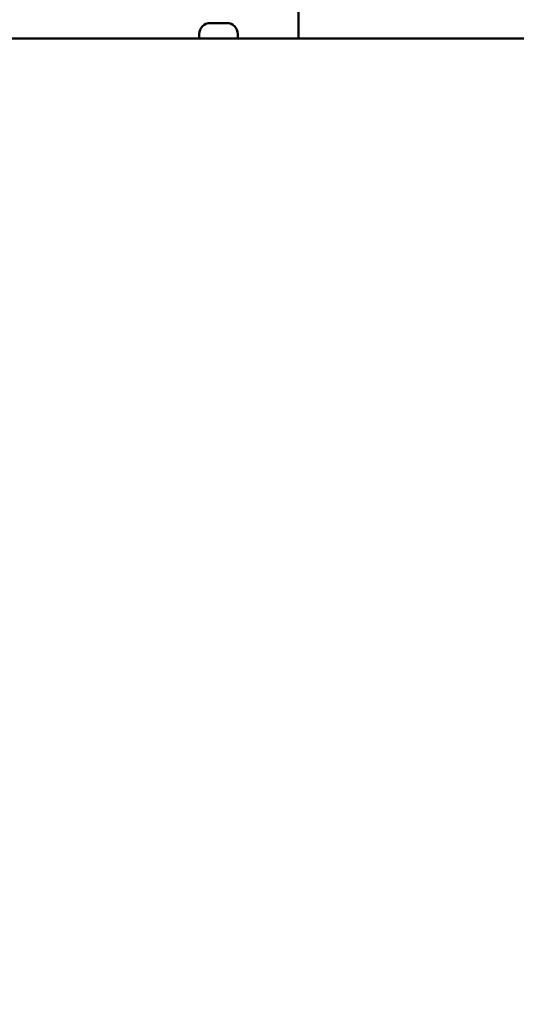
# Model space of a CAD drawing. Units: millimetres. Extents: x 0 to 2970, y 0 to 2100.
# Drawn here: x 1049 to 1139, y 726 to 905 of the extents above; entities that cross this region are included whole.
import ezdxf

# ---------------------------------------------------------------- set-up
doc = ezdxf.new("R2010")
doc.units = ezdxf.units.MM
doc.header["$LTSCALE"] = 5
doc.layers.add('Bemaßung (ISO)', color=7, linetype='Continuous', lineweight=25)
doc.layers.add('Sichtbar (ISO)', color=7, linetype='Continuous', lineweight=50)
doc.styles.add('Notiztext (DIN)', font='isocpeur.ttf')
doc.dimstyles.new('Standard (DIN)', dxfattribs={"dimscale": 5, "dimtxt": 3.5, "dimasz": 2.5, "dimexe": 3.175, "dimexo": 0.8, "dimgap": 0.8, "dimtad": 1, "dimrnd": 1e-08, "dimzin": 0, "dimtxsty": 'Notiztext (DIN)', "dimcen": 0.09, "dimdle": 10, "dimclrd": 256, "dimclre": 256, "dimclrt": 256, "dimadec": 0, "dimazin": 0, "dimtol": 1, "dimtfac": 1, "dimtmove": 0, "dimatfit": 3, "dimfxl": 1, "dimtolj": 1, "dimtzin": 0, "dimlwd": -1, "dimlwe": -1, "dimarcsym": 0})

# ---------------------------------------------------------------- blocks, each defined once
blk = doc.blocks.new('*D13')
at = {"layer": 'Bemaßung (ISO)', "transparency": 16777216}
for p, q in [((1110.58, 915.65), (1110.58, 970.59)), ((1267.58, 913.65), (1267.58, 970.59)), ((1123.08, 954.72), (1255.08, 954.72))]:
    blk.add_line(p, q, dxfattribs=at)
for points in [[(1123.08, 956.8), (1123.08, 952.64), (1110.58, 954.72)], [(1255.08, 956.8), (1255.08, 952.64), (1267.58, 954.72)]]:
    blk.add_solid(points, dxfattribs=at)
at = {"layer": 'Defpoints', "color": 0, "transparency": 16777216}
for p in [(1267.58, 954.72), (1110.58, 911.65), (1267.58, 909.65)]:
    blk.add_point(p, dxfattribs=at)
at = {"layer": 'Bemaßung (ISO)', "transparency": 16777216, "insert": (1049.96, 981.47), "char_height": 17.5, "attachment_point": 1, "style": 'Notiztext (DIN)'}
blk.add_mtext('\\A1;157,0±1,0 mm [6,18%%p0,04 in]', dxfattribs=at)
blk = doc.blocks.new('*D17')
at = {"layer": 'Bemaßung (ISO)', "transparency": 16777216}
for p, q in [((905.31, 891.18), (905.31, 1027.05)), ((1110.58, 915.65), (1110.58, 1027.05)), ((917.81, 1011.18), (1098.08, 1011.18))]:
    blk.add_line(p, q, dxfattribs=at)
for points in [[(917.81, 1013.26), (917.81, 1009.1), (905.31, 1011.18)], [(1098.08, 1013.26), (1098.08, 1009.1), (1110.58, 1011.18)]]:
    blk.add_solid(points, dxfattribs=at)
at = {"layer": 'Defpoints', "color": 0, "transparency": 16777216}
for p in [(1110.58, 1011.18), (1110.58, 911.65), (905.31, 887.18)]:
    blk.add_point(p, dxfattribs=at)
at = {"layer": 'Bemaßung (ISO)', "transparency": 16777216, "insert": (866.2, 1037.93), "char_height": 17.5, "attachment_point": 1, "style": 'Notiztext (DIN)'}
blk.add_mtext('\\A1;205,3±2,5 mm [8,08%%p0,10 in]', dxfattribs=at)
blk = doc.blocks.new('*D18')
at = {"layer": 'Bemaßung (ISO)', "transparency": 16777216}
for p, q in [((905.28, 584.85), (905.28, 1116.02)), ((1754.15, 904.15), (1754.15, 1116.02)), ((917.78, 1100.15), (1741.65, 1100.15))]:
    blk.add_line(p, q, dxfattribs=at)
for points in [[(917.78, 1102.23), (917.78, 1098.07), (905.28, 1100.15)], [(1741.65, 1102.23), (1741.65, 1098.07), (1754.15, 1100.15)]]:
    blk.add_solid(points, dxfattribs=at)
at = {"layer": 'Defpoints', "color": 0, "transparency": 16777216}
for p in [(1754.15, 1100.15), (1754.15, 900.15), (905.28, 580.85)]:
    blk.add_point(p, dxfattribs=at)
at = {"layer": 'Bemaßung (ISO)', "transparency": 16777216, "insert": (1180.09, 1126.9), "char_height": 17.5, "attachment_point": 1, "style": 'Notiztext (DIN)'}
blk.add_mtext('\\A1;848,9±2,5 mm [33,42%%p0,10 in]', dxfattribs=at)

msp = doc.modelspace()

# ---------------------------------------------------------------- linework, layer by layer
at = {"layer": 'Sichtbar (ISO)'}
for p, q in [((1099.08, 907.15), (1099.08, 901.15)), ((1083.08, 903.95), (1083.09, 903.95)), ((1083.16, 903.95), (1083.09, 903.95)), ((1083.16, 903.95), (1083.16, 903.94)), ((1083.51, 903.95), (1084.01, 903.95)), ((1084.2, 903.95), (1084.01, 903.95)), ((1084.96, 903.95), (1085.49, 903.95)), ((1085.65, 903.95), (1085.49, 903.95)), ((1086.03, 903.95), (1086, 903.95)), ((1086, 903.95), (1086, 903.91)), ((1086.03, 903.95), (1086.08, 903.95)), ((1086.08, 903.95), (1086.08, 903.95)), ((1081.08, 901.95), (1081.08, 901.15)), ((1088.08, 901.95), (1088.08, 901.15)), ((911.08, 901.15), (1122.08, 901.15)), ((1122.08, 901.15), (1141.08, 901.15))]:
    msp.add_line(p, q, dxfattribs=at)
for centre, start, end in [((1083.08, 901.95), 90, 180), ((1086.08, 901.95), 0, 90)]:
    msp.add_arc(centre, 2, start, end, dxfattribs=at)
for points, knots in [([(1083.09, 903.93), (1083.06, 903.92), (1083.04, 903.92), (1082.98, 903.91), (1082.95, 903.91), (1082.89, 903.9), (1082.86, 903.9), (1082.82, 903.89), (1082.8, 903.89), (1082.78, 903.89), (1082.78, 903.9), (1082.78, 903.9), (1082.79, 903.91), (1082.82, 903.92), (1082.84, 903.92), (1082.86, 903.93)], [0.0010048, 0.0010048, 0.0010048, 0.0010048, 0.00891822, 0.00891822, 0.01864108, 0.01864108, 0.02879446, 0.02879446, 0.03922053, 0.03922053, 0.05010992, 0.05010992, 0.0601834, 0.0601834, 0.0702623, 0.0702623, 0.0702623, 0.0702623]), ([(1082.86, 903.93), (1082.94, 903.94), (1083, 903.95), (1083.07, 903.95), (1083.08, 903.95), (1083.09, 903.95)], [0, 0, 0, 0, 0.03294089, 0.03294089, 0.04305407, 0.04305407, 0.04305407, 0.04305407]), ([(1083.51, 903.95), (1083.51, 903.95), (1083.51, 903.95), (1083.42, 903.95), (1083.33, 903.95), (1083.19, 903.94), (1083.14, 903.93), (1083.09, 903.93)], [0.10556886, 0.10556886, 0.10556886, 0.10556886, 0.106452, 0.106452, 0.13559132, 0.13559132, 0.15305672, 0.15305672, 0.15305672, 0.15305672]), ([(1084.2, 903.93), (1084.17, 903.94), (1084.12, 903.95), (1084.04, 903.95), (1084.02, 903.95), (1084.01, 903.95)], [0, 0, 0, 0, 0.03397415, 0.03397415, 0.04306717, 0.04306717, 0.04306717, 0.04306717]), ([(1084.2, 903.95), (1084.26, 903.95), (1084.3, 903.95), (1084.38, 903.94), (1084.42, 903.94), (1084.44, 903.93)], [0.10762391, 0.10762391, 0.10762391, 0.10762391, 0.12964063, 0.12964063, 0.15066373, 0.15066373, 0.15066373, 0.15066373]), ([(1084.72, 903.93), (1084.7, 903.92), (1084.69, 903.92), (1084.65, 903.91), (1084.62, 903.91), (1084.56, 903.9), (1084.53, 903.9), (1084.46, 903.89), (1084.43, 903.89), (1084.36, 903.89), (1084.33, 903.9), (1084.28, 903.9), (1084.26, 903.91), (1084.22, 903.92), (1084.2, 903.92), (1084.2, 903.93)], [0, 0, 0, 0, 0.00901012, 0.00901012, 0.0187907, 0.0187907, 0.02897325, 0.02897325, 0.03943552, 0.03943552, 0.05025294, 0.05025294, 0.05853747, 0.05853747, 0.06925012, 0.06925012, 0.06925012, 0.06925012]), ([(1084.44, 903.93), (1084.46, 903.92), (1084.47, 903.92), (1084.51, 903.91), (1084.54, 903.91), (1084.57, 903.9), (1084.57, 903.9), (1084.58, 903.9)], [0, 0, 0, 0, 0.00901012, 0.00901012, 0.0187907, 0.0187907, 0.02043677, 0.02043677, 0.02043677, 0.02043677]), ([(1084.96, 903.95), (1084.9, 903.95), (1084.86, 903.95), (1084.78, 903.94), (1084.74, 903.94), (1084.72, 903.93)], [0.10762391, 0.10762391, 0.10762391, 0.10762391, 0.12964063, 0.12964063, 0.15066373, 0.15066373, 0.15066373, 0.15066373]), ([(1085.92, 903.93), (1085.83, 903.94), (1085.74, 903.95), (1085.59, 903.95), (1085.54, 903.95), (1085.49, 903.95)], [0.0038164, 0.0038164, 0.0038164, 0.0038164, 0.03146376, 0.03146376, 0.04687198, 0.04687198, 0.04687198, 0.04687198]), ([(1085.65, 903.95), (1085.65, 903.95), (1085.65, 903.95), (1085.74, 903.95), (1085.83, 903.95), (1085.94, 903.94), (1085.97, 903.94), (1086, 903.94)], [0.10556886, 0.10556886, 0.10556886, 0.10556886, 0.106452, 0.106452, 0.13559132, 0.13559132, 0.14492393, 0.14492393, 0.14492393, 0.14492393]), ([(1086.21, 903.93), (1086.22, 903.92), (1086.24, 903.92), (1086.26, 903.91), (1086.26, 903.91), (1086.26, 903.9), (1086.26, 903.9), (1086.23, 903.89), (1086.22, 903.89), (1086.17, 903.89), (1086.14, 903.9), (1086.08, 903.9), (1086.05, 903.91), (1086, 903.91), (1085.99, 903.92), (1085.95, 903.92), (1085.93, 903.92), (1085.92, 903.93)], [0.00728772, 0.00728772, 0.00728772, 0.00728772, 0.01573775, 0.01573775, 0.02549395, 0.02549395, 0.03566404, 0.03566404, 0.04610813, 0.04610813, 0.05691556, 0.05691556, 0.06580219, 0.06580219, 0.07104671, 0.07104671, 0.07653514, 0.07653514, 0.07653514, 0.07653514]), ([(1086.03, 903.95), (1086.03, 903.95), (1086.03, 903.95), (1086.04, 903.95), (1086.07, 903.95), (1086.14, 903.94), (1086.17, 903.93), (1086.21, 903.93)], [0.10563046, 0.10563046, 0.10563046, 0.10563046, 0.10595582, 0.10595582, 0.13250935, 0.13250935, 0.15309135, 0.15309135, 0.15309135, 0.15309135])]:
    msp.add_open_spline(points, degree=3, knots=knots, dxfattribs=at)

# ---------------------------------------------------------------- dimensions: what is measured, and where the dimension line sits
at = {"layer": 'Bemaßung (ISO)'}
for base, p1, p2, text, override, picture, middle in [((1754.15, 1100.15), (905.28, 580.85), (1754.15, 900.15), '<> mm [33,42%%p0,10 in]', {"dimgap": 0.8, "dimdec": 1, "dimpost": '', "dimtol": 1, "dimlim": 0, "dimtp": 2.5, "dimtm": 2.5, "dimtdec": 1, "dimtofl": 0, "dimatfit": 1}, '*D18', (1329.72, 1100.15)), ((1110.58, 1011.18), (905.31, 887.18), (1110.58, 911.65), '<> mm [8,08%%p0,10 in]', {"dimgap": 0.8, "dimdec": 1, "dimpost": '', "dimtol": 1, "dimlim": 0, "dimtp": 2.5, "dimtm": 2.5, "dimtdec": 1, "dimtofl": 0, "dimatfit": 1}, '*D17', (1007.95, 1011.18)), ((1267.58, 954.72), (1110.58, 911.65), (1267.58, 909.65), '<> mm [6,18%%p0,04 in]', {"dimgap": 0.8, "dimdec": 1, "dimpost": '', "dimtol": 1, "dimlim": 0, "dimtp": 1, "dimtm": 1, "dimtdec": 1, "dimtofl": 0, "dimatfit": 1}, '*D13', (1189.08, 954.72))]:
    dim = msp.add_linear_dim(base=base, p1=p1, p2=p2, angle=180, text=text, dimstyle='Standard (DIN)', override=override, dxfattribs=at)
    dim.commit()
    dim.dimension.update_dxf_attribs({"geometry": picture, "text_midpoint": middle, "dimtype": 160})

doc.saveas('drawing.dxf')
